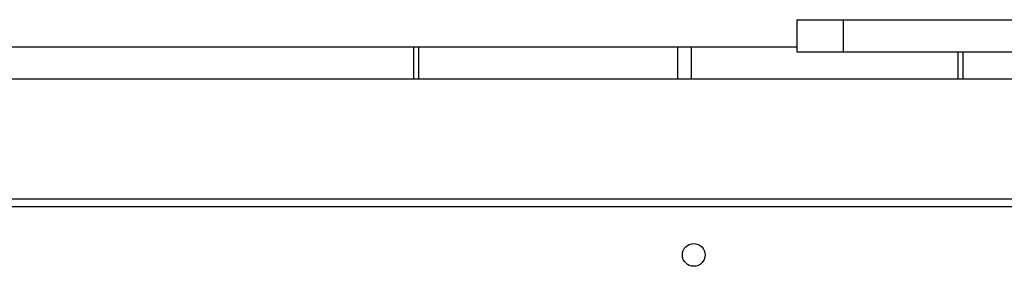
# Model space of a CAD drawing. Units: millimetres. Extents: x -6154 to 355281, y -3372 to 11531.
# Drawn here: x -1809 to -1440, y 6911 to 7003 of the extents above; entities that cross this region are included whole.
import ezdxf

# ---------------------------------------------------------------- set-up
doc = ezdxf.new("R2010")
doc.units = ezdxf.units.MM
doc.layers.add('Toestel 2D', color=7, linetype='Continuous', lineweight=20)

# ---------------------------------------------------------------- blocks, each defined once
blk = doc.blocks.new('WD1542_')
at = {"color": 8, "linetype": 'Continuous', "lineweight": 25}
for p, q in [((2905.948, 2062.839), (2968.648, 2062.839)), ((2907.865, 2057.028), (2907.865, 2058.039)), ((2908.048, 2057.028), (2908.048, 2058.039))]:
    blk.add_line(p, q, dxfattribs=at)
at = {"color": 7, "linetype": 'Continuous', "lineweight": 25}
for p, q in [((2968.648, 2062.539), (2905.948, 2062.539)), ((2907.865, 2058.039), (2905.7, 2058.039)), ((2908.048, 2058.039), (2907.865, 2058.039)), ((2918.048, 2058.039), (2908.048, 2058.039)), ((2918.048, 2056.839), (2918.048, 2058.039)), ((2918.559, 2058.039), (2918.048, 2058.039)), ((2918.559, 2056.839), (2918.559, 2058.039)), ((2928.258, 2058.039), (2918.559, 2058.039)), ((2928.258, 2056.839), (2928.258, 2058.039)), ((2928.441, 2058.039), (2928.258, 2058.039)), ((2928.441, 2056.839), (2928.441, 2058.039)), ((2970.396, 2058.039), (2928.441, 2058.039)), ((2912.337, 2057.028), (2889.76, 2057.028)), ((2912.337, 2057.028), (2912.337, 2055.828)), ((2914.083, 2057.028), (2912.337, 2057.028)), ((2914.083, 2055.828), (2914.083, 2057.028)), ((2918.048, 2056.839), (2914.083, 2056.839)), ((2918.559, 2056.839), (2918.048, 2056.839)), ((2928.258, 2056.839), (2918.559, 2056.839)), ((2928.441, 2056.839), (2928.258, 2056.839)), ((2976.807, 2056.839), (2928.441, 2056.839)), ((2912.337, 2055.828), (2889.76, 2055.828)), ((2914.083, 2055.828), (2912.337, 2055.828))]:
    blk.add_line(p, q, dxfattribs=at)
blk.add_circle((2917.948, 2064.639), 0.425, dxfattribs=at)
blk = doc.blocks.new('VPL-02-WD1542')
at = {"layer": 'Toestel 2D', "xscale": 10, "yscale": 10, "zscale": 10, "rotation": 180}
blk.add_blockref('WD1542_', (27623.23, 27561.39), dxfattribs=at)

msp = doc.modelspace()

# ---------------------------------------------------------------- block references
msp.add_blockref('VPL-02-WD1542', (0, 0))

doc.saveas('drawing.dxf')
